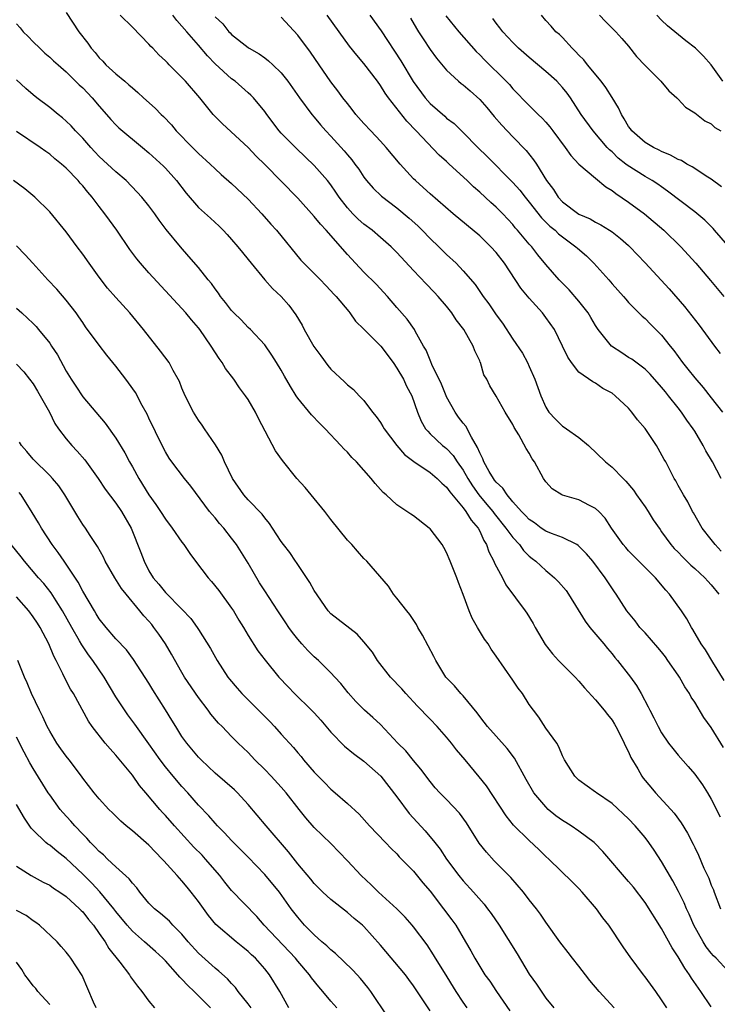
# Model space of a CAD drawing. Units: inches. Extents: x 2670000 to 2673000, y 1548000 to 1551000.
# Drawn here: x 2672253 to 2672338, y 1548913 to 1549032 of the extents above; entities that cross this region are included whole.
import ezdxf

# ---------------------------------------------------------------- set-up
doc = ezdxf.new("R2010")
doc.units = ezdxf.units.IN
doc.header["$MEASUREMENT"] = 0
doc.layers.add('LD26701548_2ft', color=140, linetype='Continuous')

msp = doc.modelspace()

# ---------------------------------------------------------------- linework, layer by layer
at = {"layer": 'LD26701548_2ft'}
for points, elevation in [([(2672259, 1549033.32), (2672260.52, 1549031), (2672261.6, 1549029.6), (2672262.01, 1549029), (2672262.49, 1549028.49), (2672263, 1549027.83), (2672263.42, 1549027.42), (2672263.81, 1549027), (2672265, 1549025.91), (2672266.08, 1549025), (2672266.59, 1549024.59), (2672267, 1549024.21), (2672267.65, 1549023.65), (2672268.34, 1549023), (2672269.75, 1549021.75), (2672270.48, 1549021), (2672270.75, 1549020.75), (2672271.72, 1549019.72), (2672272.31, 1549019), (2672274.26, 1549017), (2672275, 1549016.28), (2672276.4, 1549015), (2672277, 1549014.42), (2672277.74, 1549013.74), (2672279, 1549012.65), (2672281, 1549010.77), (2672282.64, 1549009), (2672283.75, 1549007.75), (2672284.44, 1549007), (2672287.39, 1549003.39), (2672289.76, 1549001), (2672290.35, 1549000.35), (2672291, 1548999.69), (2672291.31, 1548999.32), (2672291.64, 1548999), (2672293.16, 1548997.16), (2672293.3, 1548997), (2672293.99, 1548995.99), (2672295, 1548995.06), (2672297.04, 1548993), (2672298.54, 1548991), (2672299, 1548990.32), (2672299.77, 1548989), (2672300.15, 1548988.15), (2672300.78, 1548987), (2672301.49, 1548985), (2672301.93, 1548983.93), (2672302.45, 1548983), (2672302.71, 1548982.7), (2672303, 1548982.41), (2672304.5, 1548981), (2672304.8, 1548980.8), (2672305, 1548980.63), (2672305.79, 1548979.79), (2672306.29, 1548979), (2672307, 1548978), (2672307.56, 1548977), (2672308.12, 1548976.12), (2672308.91, 1548975), (2672309.87, 1548973.87), (2672310.57, 1548973), (2672310.75, 1548972.75), (2672312.18, 1548971), (2672313, 1548969.85), (2672313.8, 1548969), (2672314.29, 1548968.29), (2672315, 1548967.6), (2672315.33, 1548967.33), (2672315.77, 1548967), (2672317, 1548965.86), (2672317.49, 1548965.49), (2672318.03, 1548965), (2672318.52, 1548964.52), (2672319.44, 1548963.44), (2672319.72, 1548963), (2672321.74, 1548959.74), (2672322.33, 1548959), (2672324.03, 1548957), (2672324.45, 1548956.45), (2672325, 1548955.81), (2672325.36, 1548955.36), (2672325.68, 1548955), (2672327.23, 1548953), (2672327.96, 1548951.96), (2672328.53, 1548951), (2672329.39, 1548949.39), (2672329.58, 1548949), (2672330.07, 1548948.07), (2672330.58, 1548947), (2672331, 1548946.24), (2672331.85, 1548945), (2672332.35, 1548944.35), (2672333, 1548943.54), (2672334.2, 1548942.2), (2672335, 1548941.26), (2672335.96, 1548939.96), (2672336.53, 1548939), (2672337, 1548938.23), (2672338.09, 1548936.09)], 8574), ([(2672338.48, 1548944.48), (2672337, 1548946.89), (2672336.11, 1548948.11), (2672335, 1548949.95), (2672334.58, 1548950.58), (2672334.36, 1548951), (2672333.82, 1548951.82), (2672333.15, 1548953), (2672333, 1548953.22), (2672331.77, 1548955), (2672331.45, 1548955.45), (2672331, 1548956.03), (2672330.56, 1548956.56), (2672329, 1548958.33), (2672328.38, 1548959), (2672327.79, 1548959.79), (2672326.8, 1548961), (2672325.52, 1548963), (2672325.29, 1548963.29), (2672324.49, 1548964.49), (2672324.18, 1548965), (2672322.69, 1548967), (2672321.9, 1548967.9), (2672321, 1548968.83), (2672320.91, 1548968.91), (2672320.75, 1548969), (2672319, 1548969.85), (2672317.67, 1548970.33), (2672317, 1548970.61), (2672316.44, 1548971), (2672315.62, 1548971.62), (2672315, 1548972.04), (2672314.54, 1548972.54), (2672314.07, 1548973), (2672313, 1548974.19), (2672312.31, 1548975), (2672311.81, 1548975.81), (2672311, 1548976.54), (2672310.81, 1548976.81), (2672310.66, 1548977), (2672310.15, 1548977.85), (2672309.51, 1548979), (2672309.38, 1548979.38), (2672309, 1548980.08), (2672308.75, 1548980.75), (2672308, 1548982), (2672307.32, 1548983.32), (2672307, 1548983.67), (2672306.42, 1548984.42), (2672306.05, 1548985), (2672305, 1548986.87), (2672304.93, 1548987), (2672304.38, 1548988.38), (2672303.22, 1548990.78), (2672303.11, 1548991.11), (2672303, 1548991.3), (2672302.51, 1548992.51), (2672302.19, 1548993), (2672301.18, 1548994.82), (2672301.1, 1548995), (2672300.25, 1548996.25), (2672299, 1548997.67), (2672297.86, 1548999), (2672296.49, 1549000.49), (2672295, 1549001.94), (2672293.98, 1549003), (2672293, 1549004.06), (2672290.44, 1549007), (2672289.74, 1549007.74), (2672289, 1549008.68), (2672287, 1549010.86), (2672283, 1549014.96), (2672281.97, 1549015.97), (2672281, 1549016.98), (2672277.88, 1549019.88), (2672277, 1549020.75), (2672276.77, 1549021), (2672275.17, 1549023), (2672273.42, 1549025), (2672273, 1549025.46), (2672271.47, 1549027), (2672271.23, 1549027.23), (2672271, 1549027.49), (2672270.22, 1549028.22), (2672269.46, 1549029), (2672269.23, 1549029.22), (2672269, 1549029.5), (2672267, 1549031.55), (2672265.53, 1549033)], 8576), ([(2672338.58, 1548952.58), (2672337.19, 1548954.81), (2672336.29, 1548956.29), (2672335.79, 1548957), (2672334.76, 1548958.76), (2672334.6, 1548959), (2672334.03, 1548960.03), (2672333.39, 1548961), (2672331.97, 1548963), (2672331.51, 1548963.51), (2672330.27, 1548965), (2672327.62, 1548967.62), (2672327, 1548968.26), (2672326.66, 1548968.66), (2672326.36, 1548969), (2672324.93, 1548971), (2672324.18, 1548972.18), (2672323.39, 1548973), (2672323, 1548973.36), (2672322.29, 1548973.71), (2672321, 1548974.41), (2672319, 1548974.97), (2672318.93, 1548975), (2672317.76, 1548975.76), (2672317, 1548976.6), (2672316.7, 1548977), (2672315.64, 1548979), (2672315.36, 1548979.36), (2672315, 1548980.06), (2672314.62, 1548980.62), (2672313.73, 1548982.27), (2672313.15, 1548983.15), (2672313, 1548983.52), (2672312.1, 1548985), (2672311, 1548986.93), (2672310.21, 1548988.21), (2672309.86, 1548989), (2672309.51, 1548989.51), (2672309.11, 1548991), (2672309.06, 1548991.06), (2672309, 1548991.23), (2672308.41, 1548992.41), (2672308.23, 1548993), (2672307.08, 1548995), (2672306.17, 1548996.17), (2672305.64, 1548997), (2672305, 1548997.81), (2672303.98, 1548999), (2672303.51, 1548999.51), (2672302.51, 1549000.51), (2672301, 1549002.13), (2672299, 1549004.31), (2672298.3, 1549005), (2672297, 1549006.13), (2672295.98, 1549007), (2672295, 1549007.73), (2672294.32, 1549008.32), (2672293.66, 1549009), (2672293, 1549009.72), (2672292, 1549011), (2672291.61, 1549011.61), (2672291, 1549012.48), (2672290.59, 1549013), (2672289, 1549014.82), (2672286.86, 1549016.86), (2672285, 1549018.75), (2672284.77, 1549019), (2672283.26, 1549021), (2672283, 1549021.37), (2672281.64, 1549023), (2672281.34, 1549023.33), (2672281, 1549023.61), (2672279.42, 1549025), (2672279, 1549025.31), (2672277, 1549027.12), (2672276.07, 1549028.07), (2672275, 1549029.36), (2672273.57, 1549031), (2672273, 1549031.68), (2672272.36, 1549032.36), (2672271.91, 1549033)], 8578), ([(2672277, 1549032.8), (2672277.93, 1549031.93), (2672278.67, 1549031), (2672278.84, 1549030.84), (2672279, 1549030.65), (2672281, 1549029.1), (2672281.14, 1549029), (2672282.32, 1549028.32), (2672283, 1549027.84), (2672283.48, 1549027.48), (2672284, 1549027), (2672285, 1549026.04), (2672285.81, 1549025), (2672287.22, 1549023), (2672288.72, 1549021), (2672289, 1549020.68), (2672289.75, 1549019.75), (2672290.41, 1549019), (2672291, 1549018.38), (2672292.61, 1549016.61), (2672293, 1549016.11), (2672293.52, 1549015.52), (2672293.92, 1549015), (2672294.37, 1549014.37), (2672295, 1549013.4), (2672295.31, 1549013), (2672296.1, 1549012.1), (2672297.12, 1549011.12), (2672299, 1549009.7), (2672300.47, 1549008.47), (2672301.52, 1549007.52), (2672302.05, 1549007), (2672303, 1549006), (2672304.04, 1549005), (2672305, 1549004.05), (2672306.16, 1549003), (2672307, 1549002.11), (2672308.44, 1549000.44), (2672309.41, 1548999), (2672310.1, 1548998.1), (2672311, 1548996.76), (2672311.75, 1548995.75), (2672313, 1548993.85), (2672314.16, 1548992.16), (2672314.79, 1548991), (2672315, 1548990.55), (2672315.66, 1548989), (2672316.38, 1548987), (2672317, 1548985.6), (2672317.38, 1548985), (2672318.16, 1548984.16), (2672319, 1548983.32), (2672319.21, 1548983.21), (2672319.51, 1548983), (2672321, 1548981.94), (2672322.17, 1548981), (2672324.2, 1548979), (2672325, 1548978.36), (2672326.35, 1548977), (2672326.69, 1548976.69), (2672327.59, 1548975.59), (2672327.97, 1548975), (2672329, 1548973.55), (2672329.36, 1548973), (2672329.99, 1548971.99), (2672330.81, 1548970.81), (2672331, 1548970.56), (2672332.13, 1548969), (2672332.53, 1548968.53), (2672333, 1548968.07), (2672333.52, 1548967.52), (2672334.06, 1548967), (2672334.53, 1548966.53), (2672335, 1548966.12), (2672336.22, 1548965), (2672336.58, 1548964.58), (2672337, 1548964.15), (2672337.9, 1548963)], 8580), ([(2672338.22, 1548968.22), (2672337.46, 1548969), (2672337, 1548969.63), (2672335.9, 1548971), (2672334.85, 1548972.85), (2672334.74, 1548973), (2672334.17, 1548974.17), (2672333.63, 1548975), (2672333, 1548976.16), (2672332.72, 1548976.72), (2672332.53, 1548977), (2672331.49, 1548979), (2672331.3, 1548979.3), (2672330.6, 1548980.6), (2672330.37, 1548981), (2672329, 1548983.04), (2672328.1, 1548984.1), (2672327.41, 1548985), (2672327, 1548985.48), (2672325.38, 1548987), (2672325, 1548987.29), (2672323.89, 1548987.89), (2672323, 1548988.51), (2672322.68, 1548988.68), (2672321, 1548989.86), (2672320.1, 1548991), (2672319.64, 1548991.64), (2672319.03, 1548993), (2672318.03, 1548995), (2672317, 1548996.47), (2672316.6, 1548997), (2672315, 1548998.8), (2672313.98, 1548999.98), (2672312.02, 1549003), (2672311, 1549004.3), (2672310.36, 1549005), (2672309, 1549006.32), (2672305.81, 1549009), (2672303, 1549011.42), (2672302.18, 1549012.18), (2672301.22, 1549013), (2672301, 1549013.22), (2672299.38, 1549015), (2672297.7, 1549017), (2672297, 1549017.76), (2672295.82, 1549019), (2672295, 1549019.89), (2672294.03, 1549021), (2672293.59, 1549021.59), (2672293, 1549022.31), (2672292.47, 1549023), (2672291.85, 1549023.85), (2672291, 1549024.95), (2672289.59, 1549027), (2672288.54, 1549028.54), (2672287, 1549030.58), (2672285, 1549032.74)], 8582), ([(2672338.2, 1548977), (2672337.14, 1548979), (2672336.35, 1548980.35), (2672336.02, 1548981), (2672335, 1548982.72), (2672334.82, 1548983), (2672334.05, 1548984.05), (2672333.42, 1548985), (2672333, 1548985.54), (2672331.84, 1548987), (2672331.45, 1548987.45), (2672331, 1548988.03), (2672329.6, 1548989.6), (2672329, 1548990.19), (2672327.4, 1548991.4), (2672327, 1548991.63), (2672326.17, 1548992.17), (2672324.94, 1548993), (2672323.31, 1548995), (2672323, 1548995.5), (2672322.45, 1548996.45), (2672322.1, 1548997), (2672321, 1548998.44), (2672319.8, 1548999.8), (2672319, 1549000.6), (2672318.81, 1549000.81), (2672318.62, 1549001), (2672317, 1549002.85), (2672316.04, 1549004.04), (2672315.31, 1549005), (2672315, 1549005.33), (2672313.59, 1549007), (2672313.31, 1549007.31), (2672313, 1549007.69), (2672311.78, 1549009), (2672311, 1549009.78), (2672310.35, 1549010.35), (2672309, 1549011.62), (2672308.25, 1549012.25), (2672307.48, 1549013), (2672305.3, 1549015), (2672305, 1549015.29), (2672304.09, 1549016.09), (2672301.33, 1549019), (2672300.17, 1549020.17), (2672297.98, 1549023), (2672297.57, 1549023.57), (2672297, 1549024.5), (2672296.63, 1549025), (2672295, 1549027.14), (2672294.14, 1549028.14), (2672293.25, 1549029.25), (2672292.01, 1549031), (2672290.54, 1549033)], 8584), ([(2672295.71, 1549033), (2672297.1, 1549031.1), (2672299.46, 1549027.46), (2672300.96, 1549024.96), (2672302.4, 1549023), (2672303, 1549022.31), (2672304.77, 1549020.77), (2672305, 1549020.56), (2672305.9, 1549019.9), (2672307, 1549018.82), (2672308.79, 1549017), (2672309.91, 1549015.91), (2672313, 1549012.76), (2672313.84, 1549011.84), (2672314.49, 1549011), (2672315, 1549010.4), (2672316.48, 1549008.48), (2672317.5, 1549007.5), (2672318.11, 1549007), (2672318.55, 1549006.55), (2672320.64, 1549005), (2672320.82, 1549004.82), (2672321.9, 1549003.9), (2672322.82, 1549003), (2672324.62, 1549001), (2672325, 1549000.54), (2672326.4, 1548999), (2672326.66, 1548998.66), (2672327, 1548998.28), (2672328.63, 1548996.63), (2672329, 1548996.33), (2672329.65, 1548995.65), (2672331, 1548994.33), (2672332.02, 1548993), (2672332.46, 1548992.46), (2672333.52, 1548991), (2672334.19, 1548990.19), (2672335, 1548989.16), (2672336.01, 1548988.01), (2672337, 1548986.73), (2672338.38, 1548985)], 8586), ([(2672300.62, 1549032.62), (2672301.37, 1549031.37), (2672301.62, 1549031), (2672302.15, 1549030.15), (2672303, 1549028.84), (2672303.78, 1549027.78), (2672305, 1549026.34), (2672306.45, 1549025), (2672306.75, 1549024.75), (2672307, 1549024.57), (2672307.83, 1549023.83), (2672309, 1549022.82), (2672309.85, 1549021.85), (2672310.76, 1549020.76), (2672311.69, 1549019.69), (2672313, 1549018.3), (2672314.62, 1549016.62), (2672315.51, 1549015.51), (2672315.85, 1549015), (2672317.08, 1549013), (2672317.91, 1549011.91), (2672318.5, 1549011), (2672319, 1549010.45), (2672321, 1549008.96), (2672322.37, 1549008.37), (2672323, 1549007.97), (2672323.64, 1549007.64), (2672324.71, 1549007), (2672325, 1549006.8), (2672326.01, 1549006.01), (2672327, 1549005.14), (2672327.15, 1549005), (2672329, 1549003.05), (2672331.91, 1548999.91), (2672333.77, 1548997.77), (2672335.54, 1548995.54), (2672337.41, 1548993), (2672338.1, 1548992.1)], 8588), ([(2672304.9, 1549032.9), (2672306.49, 1549031), (2672308.59, 1549028.59), (2672309, 1549028.21), (2672309.59, 1549027.59), (2672312.22, 1549025), (2672312.6, 1549024.6), (2672313, 1549024.11), (2672315, 1549022.06), (2672316.08, 1549021), (2672316.56, 1549020.56), (2672317, 1549020.07), (2672317.48, 1549019.48), (2672317.83, 1549019), (2672319.34, 1549017), (2672320.02, 1549016.02), (2672321, 1549014.99), (2672323, 1549013.28), (2672324.24, 1549012.24), (2672325, 1549011.8), (2672325.45, 1549011.45), (2672327, 1549010.41), (2672328.95, 1549009), (2672331.28, 1549007), (2672333.34, 1549005), (2672335.15, 1549003), (2672336.92, 1549000.92), (2672338.52, 1548999)], 8590), ([(2672339, 1549005.16), (2672337.41, 1549007), (2672337.22, 1549007.22), (2672336.21, 1549008.21), (2672335, 1549009.22), (2672331.73, 1549011.73), (2672331, 1549012.23), (2672330.55, 1549012.55), (2672329.85, 1549013), (2672329, 1549013.48), (2672326.85, 1549014.85), (2672326.68, 1549015), (2672325.73, 1549015.73), (2672325, 1549016.46), (2672324.7, 1549016.7), (2672324.42, 1549017), (2672322.73, 1549019), (2672321.29, 1549021), (2672319.97, 1549023), (2672319.56, 1549023.56), (2672319, 1549024.26), (2672318.66, 1549024.66), (2672318.32, 1549025), (2672317, 1549026.2), (2672315, 1549027.86), (2672313.69, 1549029), (2672313, 1549029.7), (2672311.78, 1549031), (2672311.45, 1549031.45), (2672311, 1549032.02), (2672310.59, 1549032.59)], 8592), ([(2672338.26, 1549012.26), (2672337, 1549013.16), (2672336.58, 1549013.42), (2672334.68, 1549014.68), (2672334.06, 1549015), (2672333.41, 1549015.41), (2672333, 1549015.56), (2672332.09, 1549016.09), (2672331, 1549016.52), (2672330.69, 1549016.69), (2672330.01, 1549017), (2672329, 1549017.61), (2672327.4, 1549019), (2672327.24, 1549019.24), (2672327, 1549019.53), (2672326.47, 1549020.47), (2672326.13, 1549021), (2672325.79, 1549021.79), (2672325, 1549023.03), (2672324.26, 1549024.26), (2672323.69, 1549025), (2672322.03, 1549027), (2672321.58, 1549027.58), (2672321, 1549028.16), (2672320.6, 1549028.6), (2672320.17, 1549029), (2672319, 1549030.29), (2672318.65, 1549030.65), (2672318.22, 1549031), (2672317.65, 1549031.66), (2672317, 1549032.36), (2672316.48, 1549033)], 8594), ([(2672323.5, 1549033), (2672324.21, 1549032.21), (2672325.47, 1549031), (2672326.17, 1549030.17), (2672327, 1549029.23), (2672327.98, 1549027.99), (2672329, 1549026.9), (2672330.9, 1549025), (2672331.86, 1549023.86), (2672332.83, 1549023), (2672333, 1549022.83), (2672333.87, 1549021.87), (2672335, 1549021.19), (2672336.23, 1549020.23), (2672337, 1549019.85), (2672337.43, 1549019.43), (2672338.16, 1549019)], 8596), ([(2672338.42, 1549025), (2672336.98, 1549027), (2672336.05, 1549028.05), (2672335.1, 1549029), (2672333.91, 1549029.91), (2672331.71, 1549031.71), (2672331, 1549032.38), (2672330.41, 1549033)], 8598), ([(2672253, 1549031.94), (2672253.45, 1549031.45), (2672253.81, 1549031), (2672254.41, 1549030.41), (2672255, 1549029.79), (2672255.8, 1549029), (2672256.42, 1549028.42), (2672257, 1549027.93), (2672257.48, 1549027.48), (2672258.01, 1549027), (2672259, 1549026.15), (2672260.58, 1549024.58), (2672261, 1549024.2), (2672262.14, 1549023), (2672263, 1549021.98), (2672263.89, 1549021), (2672264.4, 1549020.4), (2672265, 1549019.73), (2672265.37, 1549019.37), (2672268.22, 1549017), (2672269, 1549016.37), (2672270.75, 1549014.75), (2672271, 1549014.49), (2672272.33, 1549013), (2672273.49, 1549011.49), (2672275, 1549009.74), (2672276.45, 1549008.45), (2672277.49, 1549007.49), (2672277.98, 1549007), (2672278.48, 1549006.48), (2672279, 1549005.89), (2672279.75, 1549005), (2672280.3, 1549004.3), (2672281, 1549003.47), (2672281.37, 1549003), (2672283.02, 1549001), (2672283.95, 1548999.95), (2672285, 1548998.99), (2672285.93, 1548997.93), (2672286.77, 1548996.78), (2672287.54, 1548995.54), (2672287.79, 1548995), (2672288.94, 1548992.94), (2672289.8, 1548991.8), (2672290.64, 1548990.64), (2672291, 1548990.19), (2672292.66, 1548988.66), (2672293, 1548988.31), (2672293.74, 1548987.74), (2672294.43, 1548987), (2672295, 1548986.43), (2672296.05, 1548985), (2672296.48, 1548984.48), (2672297, 1548983.77), (2672297.29, 1548983.29), (2672297.44, 1548983), (2672298.97, 1548980.97), (2672299.89, 1548979.89), (2672301.03, 1548979.03), (2672303, 1548977.7), (2672303.87, 1548977), (2672304.42, 1548976.42), (2672305, 1548975.95), (2672305.38, 1548975.38), (2672307, 1548973.44), (2672307.34, 1548973), (2672307.95, 1548971.95), (2672308.81, 1548971), (2672309, 1548970.64), (2672309.49, 1548969.49), (2672309.84, 1548969), (2672310.11, 1548968.11), (2672310.7, 1548967), (2672310.78, 1548966.78), (2672311.75, 1548965), (2672312.17, 1548964.16), (2672314.5, 1548961), (2672314.7, 1548960.7), (2672315.46, 1548959.46), (2672315.71, 1548959), (2672316.91, 1548956.91), (2672317.81, 1548955.81), (2672318.55, 1548955), (2672320.54, 1548953), (2672321, 1548952.5), (2672321.69, 1548951.69), (2672323, 1548950.24), (2672324.04, 1548949), (2672324.45, 1548948.45), (2672325, 1548947.77), (2672325.3, 1548947.3), (2672325.48, 1548947), (2672325.99, 1548946.01), (2672326.49, 1548945), (2672326.63, 1548944.63), (2672327, 1548943.95), (2672327.29, 1548943.29), (2672328.11, 1548941.89), (2672328.61, 1548941), (2672328.77, 1548940.77), (2672329.68, 1548939.68), (2672330.26, 1548939), (2672332.13, 1548937), (2672332.53, 1548936.53), (2672333.37, 1548935.37), (2672334.13, 1548934.13), (2672334.81, 1548932.81), (2672335, 1548932.4), (2672335.46, 1548931.46), (2672336.12, 1548929.88), (2672336.69, 1548928.69), (2672337, 1548927.86), (2672337.26, 1548927.26), (2672337.35, 1548927), (2672338.14, 1548925)], 8572), ([(2672339, 1548917.47), (2672337.59, 1548919), (2672337.29, 1548919.29), (2672337, 1548919.63), (2672336.4, 1548920.4), (2672336.02, 1548921), (2672334.9, 1548923), (2672334.34, 1548924.34), (2672334.02, 1548925), (2672333.72, 1548925.72), (2672333.06, 1548927.06), (2672332.35, 1548928.35), (2672331, 1548930.69), (2672330.09, 1548932.09), (2672329.46, 1548933), (2672329, 1548933.62), (2672327.8, 1548935), (2672327, 1548935.85), (2672325, 1548937.72), (2672323.11, 1548939), (2672323, 1548939.1), (2672321, 1548940.53), (2672320.5, 1548941), (2672319.26, 1548943), (2672319, 1548943.48), (2672318.58, 1548944.58), (2672318.31, 1548945), (2672317, 1548946.82), (2672316.16, 1548948.16), (2672315.49, 1548949), (2672315, 1548949.69), (2672314.17, 1548951), (2672313.67, 1548951.67), (2672313, 1548952.61), (2672311, 1548955.53), (2672310.38, 1548956.38), (2672310.01, 1548957), (2672309.59, 1548957.59), (2672308.74, 1548959), (2672308.11, 1548960.11), (2672307.71, 1548961), (2672307, 1548962.96), (2672306.42, 1548964.42), (2672306.22, 1548965), (2672305.44, 1548967), (2672305, 1548968.06), (2672304.67, 1548968.67), (2672304.45, 1548969), (2672303, 1548970.89), (2672302.89, 1548971), (2672301, 1548972.47), (2672300.69, 1548972.69), (2672299, 1548973.83), (2672297.69, 1548975), (2672297.31, 1548975.31), (2672296.37, 1548976.37), (2672295.89, 1548977), (2672294.09, 1548979), (2672293.55, 1548979.55), (2672293, 1548980.16), (2672292.58, 1548980.58), (2672292.21, 1548981), (2672290.33, 1548983), (2672289.65, 1548983.65), (2672288.67, 1548984.67), (2672287, 1548986.7), (2672286.8, 1548987), (2672286.12, 1548988.12), (2672285.38, 1548989.38), (2672285, 1548990.08), (2672284.44, 1548991), (2672283.88, 1548991.88), (2672283, 1548993.13), (2672281.28, 1548995), (2672281, 1548995.25), (2672280.16, 1548996.16), (2672279.28, 1548997), (2672279, 1548997.3), (2672278.28, 1548998.28), (2672277.67, 1548999), (2672277.41, 1548999.41), (2672277, 1548999.91), (2672276.55, 1549000.55), (2672276.17, 1549001), (2672275, 1549002.48), (2672273.84, 1549003.84), (2672272.82, 1549005), (2672271.09, 1549007.09), (2672270.23, 1549008.23), (2672269.71, 1549009), (2672269, 1549009.95), (2672268.15, 1549011), (2672267.6, 1549011.6), (2672266.23, 1549013), (2672265, 1549014.05), (2672264.01, 1549015), (2672263, 1549015.92), (2672262.46, 1549016.46), (2672261.97, 1549017), (2672261, 1549018.11), (2672260.14, 1549019), (2672259.61, 1549019.61), (2672259, 1549020.2), (2672258.57, 1549020.57), (2672258.01, 1549021), (2672257, 1549021.83), (2672255.46, 1549023), (2672255, 1549023.37), (2672254.12, 1549024.12), (2672253, 1549025.16)], 8570), ([(2672337, 1548913.14), (2672335.76, 1548915), (2672334.61, 1548916.61), (2672334.39, 1548917), (2672333.81, 1548917.81), (2672333, 1548919.19), (2672332.27, 1548920.27), (2672331, 1548922.59), (2672329, 1548925.74), (2672327.58, 1548927.58), (2672327, 1548928.29), (2672323.91, 1548931.91), (2672322.92, 1548932.92), (2672322.83, 1548933), (2672321, 1548934.36), (2672320.08, 1548935), (2672319.42, 1548935.42), (2672319, 1548935.67), (2672318.22, 1548936.22), (2672317.3, 1548937), (2672317, 1548937.29), (2672315.56, 1548939), (2672314.61, 1548940.61), (2672313.2, 1548943.2), (2672312.34, 1548944.34), (2672311, 1548945.85), (2672309.94, 1548947), (2672309.54, 1548947.54), (2672309, 1548948.21), (2672308.68, 1548948.68), (2672307, 1548950.72), (2672306.74, 1548951), (2672305.94, 1548951.94), (2672305, 1548952.9), (2672304.91, 1548953), (2672303.69, 1548955), (2672303.46, 1548955.46), (2672302.07, 1548958.07), (2672301.53, 1548959), (2672301.36, 1548959.36), (2672300.57, 1548960.57), (2672300.19, 1548961), (2672299, 1548962.53), (2672298.59, 1548963), (2672297.96, 1548963.96), (2672295.35, 1548967), (2672295, 1548967.34), (2672294.21, 1548968.21), (2672293.52, 1548969), (2672293, 1548969.55), (2672291, 1548972.02), (2672290.27, 1548973), (2672288.62, 1548975), (2672287.9, 1548975.9), (2672286.89, 1548977), (2672285.15, 1548979.15), (2672284.32, 1548980.32), (2672282.25, 1548984.25), (2672281.89, 1548985), (2672281, 1548986.55), (2672280.7, 1548987), (2672279.95, 1548987.95), (2672279.26, 1548989), (2672278.28, 1548990.28), (2672277.86, 1548991), (2672277.5, 1548991.5), (2672276.54, 1548993), (2672275.16, 1548995), (2672275, 1548995.21), (2672274.16, 1548996.16), (2672273.48, 1548997), (2672273, 1548997.54), (2672269, 1549001.86), (2672267.97, 1549003), (2672267.53, 1549003.53), (2672266.68, 1549004.68), (2672265.11, 1549007), (2672264.22, 1549008.22), (2672263.67, 1549009), (2672263, 1549009.85), (2672262.12, 1549011), (2672261.6, 1549011.6), (2672261, 1549012.36), (2672260.69, 1549012.69), (2672260.44, 1549013), (2672259, 1549014.51), (2672258.45, 1549015), (2672257.64, 1549015.64), (2672257, 1549016.2), (2672256.52, 1549016.52), (2672255.86, 1549017), (2672253, 1549018.92)], 8568), ([(2672331.63, 1548913), (2672331, 1548914), (2672330.3, 1548915), (2672329, 1548916.78), (2672328.82, 1548917), (2672327.18, 1548919.18), (2672327, 1548919.48), (2672326.37, 1548920.37), (2672324.6, 1548923), (2672323.89, 1548923.89), (2672323.11, 1548925), (2672321.4, 1548927), (2672321, 1548927.43), (2672320.22, 1548928.22), (2672317.35, 1548931), (2672317, 1548931.31), (2672316.15, 1548932.15), (2672315, 1548933.22), (2672313.1, 1548935.1), (2672312.21, 1548936.21), (2672309.84, 1548939.84), (2672308.95, 1548940.95), (2672307.25, 1548943), (2672306.21, 1548944.21), (2672305.61, 1548945), (2672305, 1548945.74), (2672303.86, 1548947), (2672303, 1548947.91), (2672302.45, 1548948.45), (2672301.96, 1548949), (2672301.48, 1548949.48), (2672300.06, 1548951), (2672299.57, 1548951.57), (2672298.22, 1548953), (2672296.66, 1548955), (2672296.02, 1548956.02), (2672295, 1548957.26), (2672294.17, 1548958.17), (2672291, 1548960.65), (2672290.69, 1548961), (2672289, 1548963.44), (2672288.44, 1548964.44), (2672286.84, 1548966.84), (2672286.71, 1548967), (2672286.03, 1548968.03), (2672285.26, 1548969), (2672285, 1548969.36), (2672283.96, 1548971), (2672283.57, 1548971.57), (2672283, 1548972.22), (2672282.69, 1548972.69), (2672281, 1548974.41), (2672280.47, 1548975), (2672279.09, 1548977), (2672278.16, 1548979), (2672277.82, 1548979.82), (2672277.06, 1548981.06), (2672275.73, 1548983), (2672275.44, 1548983.44), (2672275, 1548984.03), (2672274.4, 1548985), (2672273.4, 1548987), (2672273, 1548987.93), (2672272.7, 1548988.7), (2672272.55, 1548989), (2672271.94, 1548990.06), (2672271.43, 1548991), (2672270.4, 1548992.4), (2672268.36, 1548995), (2672266.7, 1548997), (2672265, 1548998.86), (2672264.01, 1549000.01), (2672263, 1549001.31), (2672261.76, 1549003), (2672261, 1549004.12), (2672260.33, 1549005), (2672259, 1549006.8), (2672257, 1549009.21), (2672255.21, 1549011), (2672254, 1549012), (2672252.64, 1549013)], 8566), ([(2672325.26, 1548913), (2672323.45, 1548915), (2672322.32, 1548916.32), (2672321.79, 1548917), (2672321, 1548918.07), (2672320.24, 1548919), (2672319.71, 1548919.71), (2672318.68, 1548921), (2672317, 1548923.35), (2672316.35, 1548924.35), (2672315.87, 1548925), (2672315, 1548926.08), (2672314.29, 1548927), (2672312.76, 1548928.76), (2672310.77, 1548930.77), (2672309.81, 1548931.81), (2672308.93, 1548932.93), (2672307.39, 1548935.39), (2672306.55, 1548936.55), (2672305, 1548938.18), (2672304.19, 1548939), (2672303.62, 1548939.62), (2672303, 1548940.37), (2672301.88, 1548941.88), (2672301, 1548942.89), (2672300.06, 1548944.06), (2672299.12, 1548945), (2672297, 1548947.25), (2672296.09, 1548948.09), (2672295.07, 1548949), (2672294.03, 1548950.03), (2672293.08, 1548951.08), (2672292.2, 1548952.2), (2672291.48, 1548953), (2672291, 1548953.52), (2672289.51, 1548955), (2672289, 1548955.44), (2672288.21, 1548956.21), (2672287.48, 1548957), (2672287, 1548957.56), (2672286.36, 1548958.37), (2672285.91, 1548959), (2672285.56, 1548959.56), (2672284.58, 1548961), (2672283, 1548963.41), (2672282.39, 1548964.39), (2672281, 1548966.74), (2672279.58, 1548969), (2672279, 1548969.8), (2672278.05, 1548971), (2672277.55, 1548971.55), (2672277, 1548972.23), (2672276.63, 1548972.63), (2672276.34, 1548973), (2672274.05, 1548976.05), (2672273.29, 1548977), (2672271.79, 1548979), (2672271.47, 1548979.47), (2672271, 1548980.23), (2672270.6, 1548981), (2672269, 1548984.27), (2672268.77, 1548984.77), (2672268.2, 1548985.8), (2672267.37, 1548987.37), (2672266.55, 1548988.55), (2672266.21, 1548989), (2672265, 1548990.56), (2672263.91, 1548991.91), (2672263, 1548993.09), (2672261.34, 1548995.34), (2672261, 1548995.83), (2672260.53, 1548996.53), (2672260.19, 1548997), (2672259, 1548998.54), (2672257.87, 1548999.87), (2672256.78, 1549001), (2672254.96, 1549003), (2672254.04, 1549004.04), (2672253, 1549005.13)], 8564), ([(2672253, 1548997.6), (2672253.62, 1548997), (2672255, 1548995.72), (2672255.35, 1548995.35), (2672255.65, 1548995), (2672257, 1548993.34), (2672257.23, 1548993), (2672257.93, 1548991.93), (2672259, 1548989.96), (2672259.6, 1548989), (2672260.17, 1548988.17), (2672261, 1548986.88), (2672263.7, 1548983.7), (2672265, 1548981.88), (2672266.09, 1548980.09), (2672266.66, 1548979), (2672267, 1548978.42), (2672267.78, 1548977), (2672269, 1548975.03), (2672269.85, 1548973.85), (2672270.42, 1548973), (2672271, 1548972.07), (2672271.83, 1548971), (2672273, 1548969.3), (2672273.24, 1548969), (2672273.94, 1548967.94), (2672274.64, 1548967), (2672276.16, 1548965), (2672276.56, 1548964.56), (2672277.46, 1548963.46), (2672279, 1548961.32), (2672279.21, 1548961), (2672279.87, 1548959.87), (2672280.42, 1548959), (2672281, 1548958), (2672282.17, 1548956.17), (2672283.04, 1548955.04), (2672284.72, 1548953), (2672285.82, 1548951.82), (2672286.62, 1548951), (2672288.67, 1548949), (2672289, 1548948.66), (2672289.78, 1548947.78), (2672291, 1548946.33), (2672292.65, 1548944.65), (2672293.75, 1548943.75), (2672295, 1548942.84), (2672297.04, 1548941), (2672299, 1548938.5), (2672300.49, 1548936.49), (2672302.39, 1548934.39), (2672303.58, 1548933), (2672304.21, 1548932.21), (2672304.98, 1548931), (2672306.46, 1548929), (2672307, 1548928.35), (2672308.26, 1548927), (2672309.55, 1548925.55), (2672309.96, 1548925), (2672310.4, 1548924.4), (2672311.36, 1548923), (2672313.54, 1548919.54), (2672315, 1548917.1), (2672315.86, 1548915.86), (2672317, 1548914.19), (2672317.98, 1548913)], 8562), ([(2672253, 1548990.8), (2672253.87, 1548989.87), (2672254.58, 1548989), (2672255, 1548988.43), (2672255.53, 1548987.53), (2672255.87, 1548987), (2672256.99, 1548985), (2672257.63, 1548983.63), (2672258.07, 1548983), (2672259, 1548981.8), (2672259.67, 1548981), (2672260.31, 1548980.31), (2672261.24, 1548979.24), (2672262.87, 1548977), (2672263.72, 1548975.72), (2672265, 1548974.02), (2672265.68, 1548973), (2672266.85, 1548971), (2672268.04, 1548968.04), (2672268.41, 1548967), (2672269, 1548965.84), (2672269.52, 1548965), (2672270.22, 1548964.22), (2672271, 1548963.23), (2672273, 1548961.21), (2672274.06, 1548960.06), (2672274.83, 1548959), (2672275, 1548958.74), (2672276.43, 1548956.43), (2672277.24, 1548955), (2672278.56, 1548953), (2672278.74, 1548952.74), (2672279.66, 1548951.66), (2672280.25, 1548951), (2672283.62, 1548947.62), (2672284.2, 1548947), (2672285, 1548946.09), (2672286.48, 1548944.48), (2672287, 1548943.85), (2672287.4, 1548943.4), (2672287.71, 1548943), (2672289, 1548941.48), (2672289.46, 1548941), (2672290.24, 1548940.24), (2672291, 1548939.45), (2672291.54, 1548939), (2672293, 1548937.72), (2672294.41, 1548936.41), (2672295.69, 1548935), (2672297.6, 1548933), (2672298.29, 1548932.29), (2672299, 1548931.61), (2672299.28, 1548931.28), (2672301, 1548929.52), (2672302.13, 1548928.13), (2672303, 1548927.12), (2672304.63, 1548925), (2672305.64, 1548923.64), (2672306.1, 1548923), (2672307.3, 1548921), (2672307.92, 1548919.92), (2672308.42, 1548919), (2672309, 1548918), (2672309.63, 1548917), (2672310.22, 1548916.22), (2672311.03, 1548914.97), (2672312.65, 1548912.65)], 8560), ([(2672307.49, 1548913), (2672307, 1548913.7), (2672306.15, 1548915), (2672304.73, 1548917.27), (2672303.67, 1548919), (2672303.43, 1548919.43), (2672302.63, 1548920.63), (2672301, 1548922.81), (2672300.84, 1548923), (2672299.98, 1548923.98), (2672298.98, 1548924.98), (2672296.77, 1548927), (2672295.88, 1548927.88), (2672294.67, 1548929), (2672293, 1548930.8), (2672291, 1548932.87), (2672289, 1548934.82), (2672287.98, 1548935.98), (2672287.19, 1548937), (2672285.6, 1548939), (2672285, 1548939.68), (2672283.79, 1548941), (2672283, 1548941.83), (2672281.81, 1548943), (2672281, 1548943.86), (2672279.81, 1548945), (2672279, 1548945.81), (2672277.86, 1548947), (2672277.42, 1548947.42), (2672276.5, 1548948.5), (2672276.15, 1548949), (2672275, 1548950.51), (2672273.32, 1548953), (2672273, 1548953.53), (2672271.75, 1548955.75), (2672271, 1548957), (2672270.19, 1548958.19), (2672269.61, 1548959), (2672269.34, 1548959.34), (2672269, 1548959.73), (2672268.39, 1548960.39), (2672267.89, 1548961), (2672266.23, 1548963), (2672265.69, 1548963.69), (2672264.89, 1548965), (2672263.72, 1548967), (2672263.49, 1548967.49), (2672262.78, 1548968.78), (2672261.9, 1548970.1), (2672261.32, 1548971), (2672261, 1548971.45), (2672260.39, 1548972.39), (2672258.82, 1548975), (2672258.09, 1548976.09), (2672257.34, 1548977), (2672257, 1548977.36), (2672255, 1548979.31), (2672254.25, 1548980.25), (2672253.58, 1548981), (2672253.37, 1548981.37)], 8558), ([(2672303, 1548912.67), (2672302.38, 1548913.62), (2672301, 1548915.66), (2672300.43, 1548916.43), (2672300.02, 1548917), (2672297, 1548920.6), (2672295, 1548922.83), (2672294.81, 1548923), (2672293.81, 1548923.81), (2672293, 1548924.53), (2672291, 1548926.1), (2672290.04, 1548927), (2672289, 1548928.03), (2672288.57, 1548928.57), (2672287, 1548930.42), (2672285.88, 1548931.88), (2672283.18, 1548935), (2672281, 1548937.6), (2672279.72, 1548939), (2672279.36, 1548939.36), (2672277, 1548941.39), (2672275.3, 1548943), (2672275, 1548943.31), (2672273.57, 1548945), (2672273, 1548945.81), (2672272.24, 1548947), (2672271.79, 1548947.79), (2672271, 1548949.05), (2672269.46, 1548951.46), (2672269, 1548952.24), (2672267.13, 1548955.13), (2672266.28, 1548956.28), (2672265, 1548957.63), (2672263.84, 1548959), (2672263, 1548960.03), (2672262.64, 1548960.64), (2672262.41, 1548961), (2672261, 1548963.38), (2672260.45, 1548964.45), (2672259, 1548966.65), (2672258.74, 1548967), (2672258.04, 1548968.04), (2672257.29, 1548969), (2672256.02, 1548971), (2672255.65, 1548971.65), (2672254.9, 1548972.9), (2672253.57, 1548975), (2672253.32, 1548975.32)], 8556), ([(2672297.91, 1548911.91), (2672295.85, 1548915), (2672295.49, 1548915.49), (2672294.58, 1548916.58), (2672294.17, 1548917), (2672293.61, 1548917.61), (2672291.58, 1548919.58), (2672291, 1548920.02), (2672290.52, 1548920.52), (2672289.93, 1548921), (2672289, 1548921.82), (2672287.83, 1548923), (2672287, 1548923.97), (2672286.21, 1548925), (2672284.78, 1548927), (2672283, 1548929.14), (2672281, 1548931.23), (2672280.12, 1548932.12), (2672279, 1548933.22), (2672278.16, 1548934.16), (2672277.29, 1548935), (2672277, 1548935.32), (2672276.24, 1548936.24), (2672275, 1548937.51), (2672273.69, 1548939), (2672273, 1548939.75), (2672271.93, 1548941), (2672271, 1548942.14), (2672270.35, 1548943), (2672269, 1548944.91), (2672267.29, 1548947.29), (2672266.44, 1548948.44), (2672265, 1548950.61), (2672263.59, 1548953), (2672262.2, 1548955), (2672261.69, 1548955.69), (2672260.88, 1548956.88), (2672260.61, 1548957.39), (2672259.67, 1548959), (2672258.57, 1548961), (2672257.79, 1548962.21), (2672257.19, 1548963.19), (2672256.29, 1548964.29), (2672255.65, 1548965), (2672253.94, 1548967), (2672253.54, 1548967.54), (2672252.36, 1548969)], 8554), ([(2672291.71, 1548913), (2672291, 1548913.82), (2672290.04, 1548915), (2672289.54, 1548915.54), (2672288.65, 1548916.65), (2672288.42, 1548917), (2672287, 1548918.66), (2672286.73, 1548919), (2672282.93, 1548923), (2672282.04, 1548924.04), (2672279, 1548927.21), (2672278.19, 1548928.19), (2672277.56, 1548929), (2672275.85, 1548931), (2672275.45, 1548931.45), (2672274.45, 1548932.45), (2672272.11, 1548935), (2672271, 1548936.27), (2672270.64, 1548936.64), (2672270.32, 1548937), (2672268.62, 1548939), (2672267.88, 1548939.89), (2672267, 1548941.15), (2672265, 1548943.56), (2672264.3, 1548944.3), (2672263.7, 1548945), (2672262.15, 1548947), (2672261.68, 1548947.68), (2672259.87, 1548951), (2672259.53, 1548951.53), (2672258.85, 1548952.85), (2672258.6, 1548953.4), (2672257.8, 1548955), (2672257.51, 1548955.51), (2672256.91, 1548957), (2672255.85, 1548959), (2672255.52, 1548959.52), (2672255, 1548960.29), (2672254.47, 1548961), (2672253, 1548962.69)], 8552), ([(2672285.92, 1548913), (2672284.83, 1548915), (2672283.58, 1548917), (2672283, 1548917.73), (2672281.87, 1548919), (2672281.41, 1548919.41), (2672281, 1548919.82), (2672280.34, 1548920.34), (2672279.54, 1548921), (2672277.1, 1548923.1), (2672276.19, 1548924.19), (2672275, 1548925.86), (2672274.13, 1548927), (2672273.61, 1548927.61), (2672273, 1548928.37), (2672272.68, 1548928.68), (2672272.42, 1548929), (2672270.79, 1548930.79), (2672270.62, 1548931), (2672269.81, 1548931.81), (2672269, 1548932.68), (2672267, 1548934.42), (2672266.27, 1548935), (2672265.59, 1548935.59), (2672264.59, 1548936.59), (2672264.16, 1548937), (2672263, 1548938.26), (2672262.39, 1548939), (2672261, 1548940.76), (2672260.84, 1548941), (2672259.34, 1548943), (2672259, 1548943.42), (2672258.33, 1548944.33), (2672257.87, 1548945), (2672257, 1548946.44), (2672256.7, 1548947), (2672256.17, 1548948.17), (2672255.75, 1548949), (2672254.79, 1548951), (2672254.28, 1548952.28), (2672253.95, 1548953), (2672253.15, 1548955)], 8550), ([(2672281.35, 1548913), (2672281, 1548913.5), (2672279.81, 1548915), (2672279.47, 1548915.47), (2672279, 1548915.94), (2672278.51, 1548916.51), (2672277.45, 1548917.45), (2672277, 1548917.8), (2672275, 1548919.61), (2672273.76, 1548921), (2672273, 1548921.9), (2672271.91, 1548923), (2672271.49, 1548923.49), (2672270.42, 1548924.42), (2672269.67, 1548925), (2672269, 1548925.68), (2672267.89, 1548927), (2672267.52, 1548927.52), (2672267, 1548928.08), (2672266.62, 1548928.62), (2672265, 1548930.05), (2672263.99, 1548931), (2672263.49, 1548931.49), (2672263, 1548931.89), (2672262.48, 1548932.48), (2672261.95, 1548933), (2672261.51, 1548933.51), (2672261, 1548934), (2672260.04, 1548935), (2672259.56, 1548935.56), (2672258.61, 1548936.61), (2672258.28, 1548937), (2672257, 1548938.75), (2672256.83, 1548939), (2672255, 1548941.94), (2672254.61, 1548942.61), (2672253.9, 1548943.9), (2672253, 1548945.72)], 8548), ([(2672276.44, 1548913), (2672275, 1548914.48), (2672274.48, 1548915), (2672273.7, 1548915.7), (2672273, 1548916.48), (2672272.72, 1548916.72), (2672272.51, 1548917), (2672271, 1548918.68), (2672270.69, 1548919), (2672269.81, 1548919.81), (2672268.47, 1548921), (2672267, 1548922.27), (2672266.37, 1548923), (2672265, 1548924.67), (2672264.75, 1548925), (2672263.05, 1548927.05), (2672262.08, 1548928.08), (2672261, 1548929.18), (2672259, 1548931.07), (2672257.91, 1548931.91), (2672257, 1548932.66), (2672256.79, 1548932.79), (2672256.55, 1548933), (2672255, 1548934.47), (2672254.75, 1548934.75), (2672253.94, 1548935.94), (2672253, 1548937.6)], 8546), ([(2672253, 1548930.15), (2672254.76, 1548929), (2672256.2, 1548928.2), (2672257, 1548927.83), (2672257.47, 1548927.47), (2672258.23, 1548927), (2672259, 1548926.47), (2672260.6, 1548925), (2672260.79, 1548924.79), (2672261, 1548924.61), (2672261.69, 1548923.69), (2672262.28, 1548923), (2672263, 1548922.01), (2672263.7, 1548921), (2672264.17, 1548920.17), (2672265.47, 1548918.53), (2672266.66, 1548917), (2672266.78, 1548916.78), (2672267.63, 1548915.63), (2672268.15, 1548915), (2672269, 1548913.83), (2672269.69, 1548913)], 8544), ([(2672262.63, 1548913), (2672262.32, 1548913.68), (2672260.94, 1548916.94), (2672259.57, 1548919), (2672259.32, 1548919.32), (2672259, 1548919.75), (2672258.41, 1548920.41), (2672257.9, 1548921), (2672255.79, 1548923), (2672255.34, 1548923.34), (2672255, 1548923.53), (2672254.16, 1548924.16), (2672253, 1548924.77)], 8542), ([(2672257, 1548913.4), (2672255.58, 1548915), (2672255.34, 1548915.34), (2672255, 1548915.67), (2672254.44, 1548916.44), (2672253.98, 1548917), (2672253.63, 1548917.63), (2672253, 1548918.53)], 8540)]:
    msp.add_lwpolyline(points, dxfattribs=dict(at, elevation=elevation))

doc.saveas('drawing.dxf')
